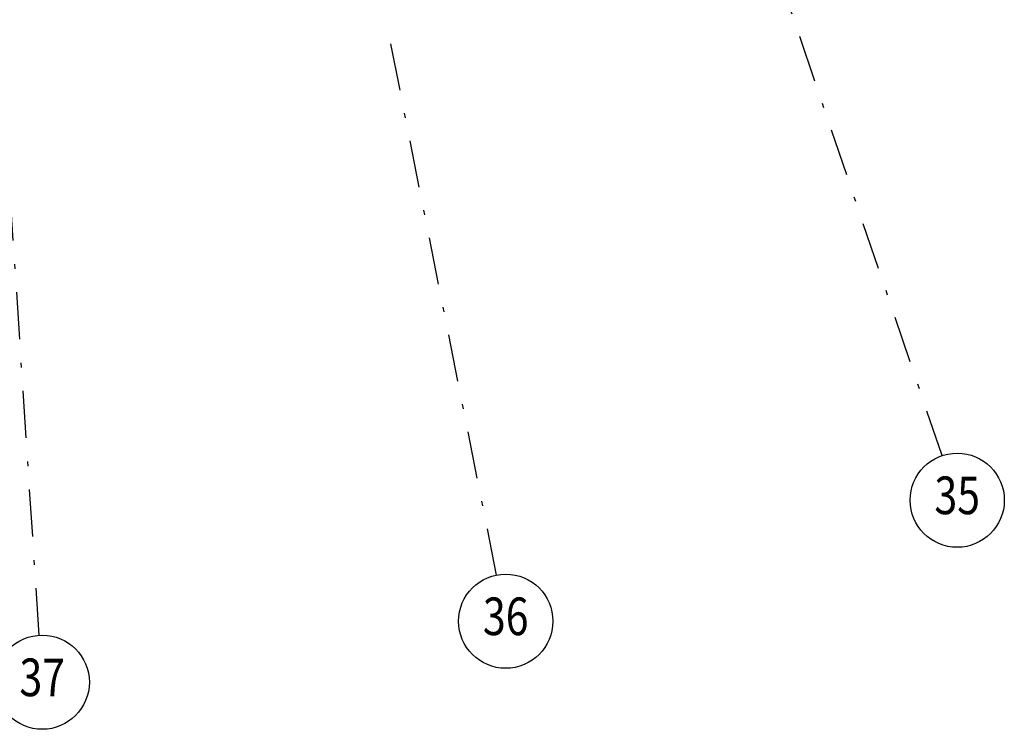
# Model space of a CAD drawing. Extents: x 33503 to 33657, y -15607 to -15454.
# Drawn here: x 33584 to 33605, y -15607 to -15592 of the extents above; entities that cross this region are included whole.
import ezdxf
from ezdxf.enums import TextEntityAlignment as Align

# ---------------------------------------------------------------- set-up
doc = ezdxf.new("R2010")
doc.units = 0
doc.header["$LTSCALE"] = 0.1
doc.header["$MEASUREMENT"] = 0
doc.linetypes.add('DASHDOTX2', pattern=[2, 1, -0.5, 0, -0.5])
doc.layers.get('0').update_dxf_attribs({"linetype": 'CONTINUOUS'})
doc.layers.add('PORTECHIUSURATRIBUNA', color=7, linetype='CONTINUOUS')
doc.styles.add('1R', font='times.ttf', dxfattribs={"width": 0.65})

# ---------------------------------------------------------------- blocks, each defined once
blk = doc.blocks.new('ASSI')
at = {"color": 1, "linetype": 'DASHDOTX2', "ltscale": 10}
for p, q in [((29.037, -146.622), (25.247, -135.458)), ((19.577, -149.157), (17.276, -137.594)), ((9.866, -150.436), (9.094, -138.672))]:
    blk.add_line(p, q, dxfattribs=at)
at = {"color": 2, "linetype": 'Continuous'}
for centre in [(29.359, -147.569), (19.772, -150.138), (9.931, -151.434)]:
    blk.add_circle(centre, 1, dxfattribs=at)
at = {"color": 3, "style": '1R', "width": 0.8}
for s, p in [('35', (29.359, -147.569)), ('36', (19.772, -150.138)), ('37', (9.931, -151.434))]:
    blk.add_text(s, height=0.8, dxfattribs=at).set_placement(p, align=Align.MIDDLE)

msp = doc.modelspace()

# ---------------------------------------------------------------- block references
at = {"layer": 'PORTECHIUSURATRIBUNA'}
msp.add_blockref('ASSI', (33574.822, -15454.524), dxfattribs=at)

doc.saveas('drawing.dxf')
